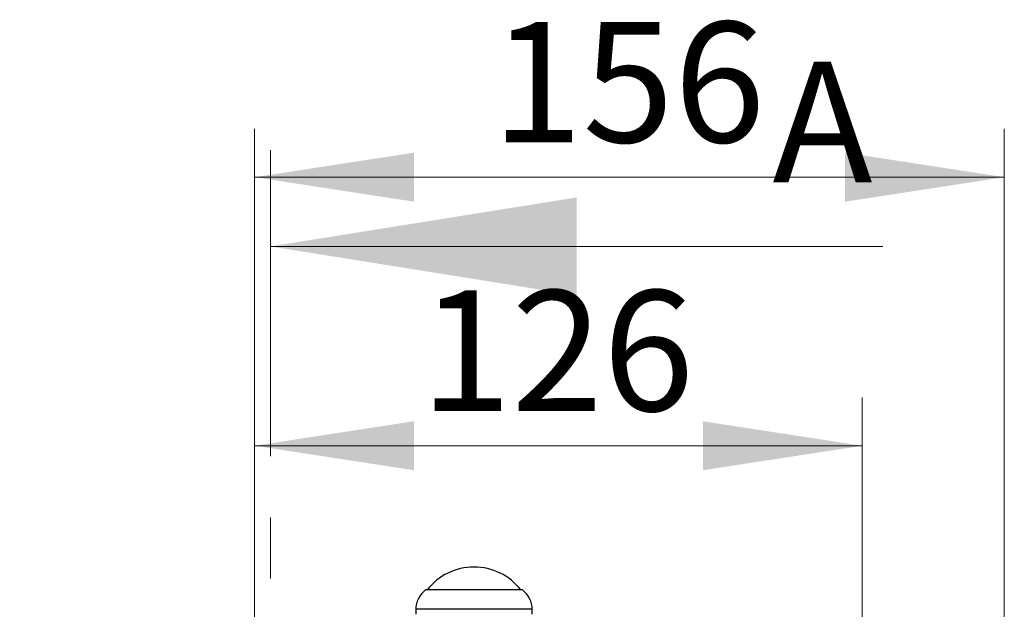
# Model space of a CAD drawing. Units: millimetres. Extents: x 100 to 2088, y 127 to 2870.
# Drawn here: x 1462 to 1666, y 2061 to 2183 of the extents above; entities that cross this region are included whole.
import ezdxf

# ---------------------------------------------------------------- set-up
doc = ezdxf.new("R2010")
doc.units = ezdxf.units.MM
doc.header["$LTSCALE"] = 10
doc.linetypes.add('CENTER', pattern=[10.16, 6.35, -1.27, 1.27, -1.27])
doc.styles.add('SLDTEXTSTYLE2', font='TXT', dxfattribs={"width": 0.605})
doc.dimstyles.new('SLDDIMSTYLE0', dxfattribs={"dimtxt": 25, "dimasz": 33.02, "dimexe": 0, "dimexo": 0.0625, "dimgap": 6.25, "dimtad": 1, "dimrnd": 1e-09, "dimzin": 12, "dimdsep": 46, "dimtxsty": 'SLDTEXTSTYLE2', "dimsah": 1, "dimcen": 0.09, "dimadec": 0, "dimazin": 3, "dimtfac": 1, "dimtofl": 0, "dimtmove": 0, "dimatfit": 3, "dimfxl": 0, "dimfrac": 2, "dimtolj": 1, "dimtzin": 12, "dimarcsym": 0})
doc.dimstyles.new('SLDDIMSTYLE1', dxfattribs={"dimtxt": 25, "dimasz": 33.02, "dimexe": 0, "dimexo": 0.0625, "dimgap": 6.25, "dimtad": 1, "dimrnd": 1e-09, "dimzin": 12, "dimdsep": 46, "dimtxsty": 'SLDTEXTSTYLE2', "dimsah": 1, "dimcen": 0.09, "dimadec": 0, "dimazin": 3, "dimtfac": 1, "dimtmove": 0, "dimatfit": 0, "dimfxl": 0, "dimfrac": 2, "dimtolj": 1, "dimtzin": 12, "dimarcsym": 0})
doc.dimstyles.new('SLDDIMSTYLE2', dxfattribs={"dimtxt": 25, "dimasz": 33.02, "dimexe": 0, "dimexo": 0.0625, "dimgap": 6.25, "dimtad": 1, "dimdec": 0, "dimrnd": 1e-09, "dimzin": 12, "dimdsep": 46, "dimtxsty": 'SLDTEXTSTYLE2', "dimsah": 1, "dimcen": 0.09, "dimadec": 0, "dimazin": 3, "dimtfac": 1, "dimtdec": 0, "dimtofl": 0, "dimtmove": 0, "dimatfit": 3, "dimfxl": 0, "dimfrac": 2, "dimtolj": 1, "dimtzin": 12, "dimarcsym": 0})

# ---------------------------------------------------------------- blocks, each defined once
blk = doc.blocks.new('_D_5')
at = {"color": 7, "linetype": 'Continuous', "lineweight": 0}
for p, q in [((1510.74, 2014.11), (1510.74, 2104.77)), ((1636.74, 1984.11), (1636.74, 2104.77)), ((1510.74, 2094.77), (1636.74, 2094.77))]:
    blk.add_line(p, q, dxfattribs=at)
at = {"color": 7, "linetype": 'Continuous', "lineweight": 18}
for points in [[(1510.74, 2094.77), (1543.76, 2089.69), (1543.76, 2099.85)], [(1636.74, 2094.77), (1603.72, 2099.85), (1603.72, 2089.69)]]:
    blk.add_solid(points, dxfattribs=at)
at = {"color": 7, "linetype": 'Continuous', "lineweight": 18, "insert": (1545.09, 2127), "char_height": 25, "attachment_point": 1, "style": 'SLDTEXTSTYLE2'}
blk.add_mtext('126', dxfattribs=at)
blk = doc.blocks.new('_D_6')
at = {"color": 7, "linetype": 'Continuous', "lineweight": 0}
for p, q in [((1510.74, 2014.11), (1510.74, 2160.48)), ((1666.24, 1984.11), (1666.24, 2160.48)), ((1510.74, 2150.48), (1666.24, 2150.48))]:
    blk.add_line(p, q, dxfattribs=at)
at = {"color": 7, "linetype": 'Continuous', "lineweight": 18}
for points in [[(1510.74, 2150.48), (1543.76, 2145.4), (1543.76, 2155.56)], [(1666.24, 2150.48), (1633.22, 2155.56), (1633.22, 2145.4)]]:
    blk.add_solid(points, dxfattribs=at)
at = {"color": 7, "linetype": 'Continuous', "lineweight": 18, "insert": (1559.84, 2182.7), "char_height": 25, "attachment_point": 1, "style": 'SLDTEXTSTYLE2'}
blk.add_mtext('156', dxfattribs=at)
blk = doc.blocks.new('_D_7')
at = {"color": 7, "linetype": 'Continuous', "lineweight": 0}
for p, q in [((1419.24, 1995.01), (1419.24, 2146.41)), ((1458.24, 1995.01), (1409.24, 1995.01)), ((1458.24, 1969.21), (1409.24, 1969.21)), ((1419.24, 1969.21), (1419.24, 1905.71))]:
    blk.add_line(p, q, dxfattribs=at)
at = {"color": 7, "linetype": 'Continuous', "lineweight": 18}
for points in [[(1419.24, 1995.01), (1424.32, 2028.03), (1414.16, 2028.03)], [(1419.24, 1969.21), (1414.16, 1936.19), (1424.32, 1936.19)]]:
    blk.add_solid(points, dxfattribs=at)
at = {"color": 7, "linetype": 'Continuous', "lineweight": 18, "char_height": 25, "attachment_point": 1, "rotation": 90, "style": 'SLDTEXTSTYLE2'}
for s, insert in [('25,8', (1386.94, 2079.57)), ('G3/4"', (1344.72, 2051.45)), ('%%c', (1387.01, 2043.12))]:
    blk.add_mtext(s, dxfattribs=dict(at, insert=insert))

msp = doc.modelspace()

# ---------------------------------------------------------------- linework, layer by layer
at = {"color": 7, "linetype": 'CENTER', "lineweight": 18}
msp.add_line((1514.03, 2156.115), (1514.03, 1257.115), dxfattribs=at)
at = {"color": 7, "linetype": 'Continuous', "lineweight": 18}
msp.add_line((1641.03, 2136.115), (1514.03, 2136.115), dxfattribs=at)
at = {"color": 7, "linetype": 'Continuous', "lineweight": 25}
for p, q in [((1566.286, 2064.865), (1546.186, 2064.865)), ((1544.158, 2060.844), (1544.158, 2059.865)), ((1568.314, 2059.865), (1568.314, 2060.844))]:
    msp.add_line(p, q, dxfattribs=at)
at = {"color": 8, "linetype": 'Continuous', "lineweight": 25}
msp.add_line((1568.314, 2060.844), (1544.158, 2060.844), dxfattribs=at)
at = {"color": 7, "linetype": 'Continuous', "lineweight": 25}
for centre, radius, start, end in [((1556.236, 2057.312), 12.302, 37.87165, 142.12835), ((1549.158, 2060.844), 5, 126.47584, 180), ((1563.314, 2060.844), 5, 0, 53.52416)]:
    msp.add_arc(centre, radius, start, end, dxfattribs=at)
at = {"color": 7, "linetype": 'Continuous', "lineweight": 18}
msp.add_solid([(1514.03, 2136.115), (1577.53, 2125.955), (1577.53, 2146.275)], dxfattribs=at)

# ---------------------------------------------------------------- texts
at = {"color": 7, "linetype": 'Continuous', "insert": (1618.149, 2174.41), "char_height": 25, "attachment_point": 1, "style": 'SLDTEXTSTYLE2'}
msp.add_mtext('A', dxfattribs=at)

# ---------------------------------------------------------------- dimensions: what is measured, and where the dimension line sits
at = {"color": 7, "linetype": 'Continuous', "lineweight": 18}
for base, p1, p2, dimstyle, picture, middle in [((1666.236019701, 2150.475008368), (1510.736019701, 2004.114809219), (1666.236019701, 1974.114809219), 'SLDDIMSTYLE2', '_D_6', (1588.486019701, 2150.475008368)), ((1636.736, 2094.77), (1510.736, 2004.115), (1636.736, 1974.115), 'SLDDIMSTYLE0', '_D_5', (1573.736, 2094.77))]:
    dim = msp.add_linear_dim(base=base, p1=p1, p2=p2, dimstyle=dimstyle, dxfattribs=at)
    dim.commit()
    dim.dimension.update_dxf_attribs({"geometry": picture, "text_midpoint": middle, "dimtype": 160})
dim = msp.add_linear_dim(base=(1419.236, 1969.215), p1=(1468.236, 1995.015), p2=(1468.236, 1969.215), angle=90, text='G3/4"\\P%%c<>', dimstyle='SLDDIMSTYLE1', dxfattribs=at)
dim.commit()
dim.dimension.update_dxf_attribs({"geometry": '_D_7', "text_midpoint": (1419.236, 2094.77), "dimtype": 160})

doc.saveas('drawing.dxf')
